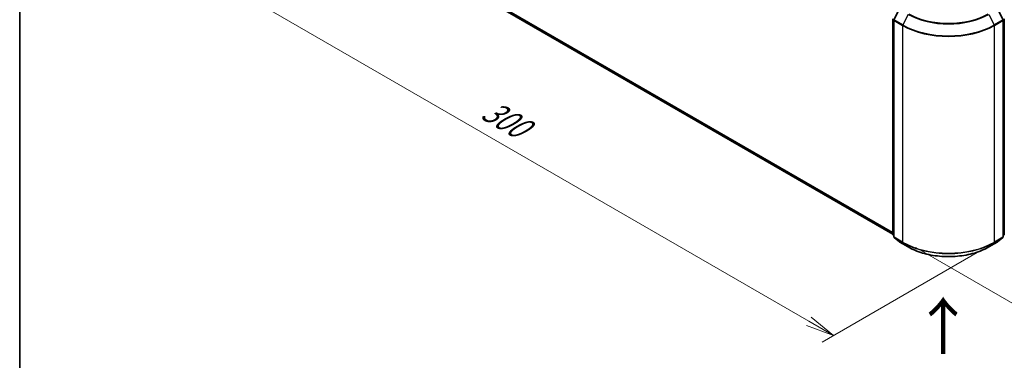
# Model space of a CAD drawing. Units: millimetres. Extents: x 72 to 6965, y 40 to 1451.
# Drawn here: x 72 to 506, y 698 to 848 of the extents above; entities that cross this region are included whole.
import ezdxf

# ---------------------------------------------------------------- set-up
doc = ezdxf.new("R2010")
doc.units = ezdxf.units.MM
doc.header["$LTSCALE"] = 5
doc.layers.get('Defpoints').update_dxf_attribs({"lineweight": 25})
for name, color, linetype, lineweight in [('Border (ISO)', 7, 'Continuous', 35), ('Dimension (ISO)', 7, 'Continuous', 18), ('Symbol (ISO)', 7, 'Continuous', 18), ('Visible (ISO)', 7, 'Continuous', 35), ('Visible Narrow (ISO)', 7, 'Continuous', 25)]:
    doc.layers.add(name, color=color, linetype=linetype, lineweight=lineweight)
doc.styles.add('Note Text (TK)', font='txt')
doc.dimstyles.new('Default - Method 1b (TK)', dxfattribs={"dimscale": 5, "dimtxt": 2.5, "dimasz": 2.5, "dimexe": 1, "dimexo": 1.5, "dimgap": 1, "dimtad": 1, "dimrnd": 1e-08, "dimdsep": 46, "dimtxsty": 'Note Text (TK)', "dimblk": 'OPEN', "dimcen": 0.09, "dimdle": 5, "dimclrd": 100, "dimclre": 100, "dimclrt": 7, "dimadec": 1, "dimazin": 1, "dimtfac": 1, "dimtmove": 0, "dimatfit": 3, "dimldrblk": 'OPEN', "dimfxl": 1, "dimtolj": 1, "dimlwd": -1, "dimlwe": -1, "dimarcsym": 0})

# ---------------------------------------------------------------- blocks, each defined once
blk = doc.blocks.new('Borders tk図枠')
at = {"layer": 'Border (ISO)'}
blk.add_line((14.5, 289), (14.5, 8), dxfattribs=at)
blk = doc.blocks.new('_Open')
at = {"color": 0, "linetype": 'ByBlock', "lineweight": -2}
for p, q in [((-1, 0.167), (0, 0)), ((-1, -0.167), (0, 0)), ((0, 0), (-1, 0))]:
    blk.add_line(p, q, dxfattribs=at)
blk = doc.blocks.new('*D17')
at = {"layer": 'Defpoints', "color": 0}
for p in [(190.22, 913.26), (133.7, 880.62), (501.57, 749.77)]:
    blk.add_point(p, dxfattribs=at)
at = {"layer": 'Dimension (ISO)', "color": 100}
for p, q in [((182.72, 908.93), (128.7, 877.73)), ((419.93, 715.15), (144.52, 874.36)), ((494.07, 745.44), (425.76, 706))]:
    blk.add_line(p, q, dxfattribs=at)
at = {"layer": 'Dimension (ISO)', "color": 100, "xscale": 12.5, "yscale": 12.5, "zscale": 12.5}
for p, rotation in [((133.7, 880.62), 149.9676046107897), ((430.75, 708.89), 329.9676046107898)]:
    blk.add_blockref('_Open', p, dxfattribs=dict(at, rotation=rotation))
at = {"layer": 'Dimension (ISO)', "color": 7, "insert": (277.33, 809.25), "char_height": 12.5, "attachment_point": 4, "rotation": 329.9676, "style": 'Note Text (TK)'}
blk.add_mtext('\\A1;{\\Q29.968;\\W0.817;\\H0.816x;300}', dxfattribs=at)
blk = doc.blocks.new('*D19')
at = {"layer": 'Defpoints', "color": 0}
for p in [(671.63, 854.93), (459.62, 751.94), (546.14, 702)]:
    blk.add_point(p, dxfattribs=at)
at = {"layer": 'Dimension (ISO)', "color": 100}
for p, q in [((679.08, 850.63), (743.77, 813.28)), ((728.05, 809.78), (556.89, 708.37)), ((467.08, 747.64), (551.1, 699.13))]:
    blk.add_line(p, q, dxfattribs=at)
at = {"layer": 'Dimension (ISO)', "color": 100, "xscale": 12.5, "yscale": 12.5, "zscale": 12.5}
for p, rotation in [((738.8, 816.15), 30.64629352926047), ((546.14, 702), 210.6462935292604)]:
    blk.add_blockref('_Open', p, dxfattribs=dict(at, rotation=rotation))
at = {"layer": 'Dimension (ISO)', "color": 7, "insert": (632.89, 765.13), "char_height": 12.5, "attachment_point": 4, "rotation": 30.6463, "style": 'Note Text (TK)'}
blk.add_mtext('\\A1;{\\Q-29.354;\\W0.822;\\H0.816x;200}', dxfattribs=at)

msp = doc.modelspace()

# ---------------------------------------------------------------- linework, layer by layer
at = {"layer": 'Visible (ISO)'}
for p, q in [((207.1047, 897.735), (456.8623, 753.5374)), ((459.7783, 852.5185), (457.4141, 847.8775)), ((505.453, 847.8775), (503.0887, 852.5185)), ((456.8623, 753.3756), (456.8623, 848.3466)), ((457.3674, 847.683), (457.3674, 752.2896)), ((505.4997, 752.2896), (505.4997, 847.683)), ((506.0047, 848.3466), (506.0047, 753.3756)), ((457.3674, 752.7627), (457.0215, 753.0423)), ((457.5265, 751.9563), (459.8908, 750.0453)), ((459.9459, 750.0074), (463.6835, 747.8495)), ((499.1835, 747.8495), (502.9211, 750.0074)), ((502.9762, 750.0453), (505.3405, 751.9563)), ((505.8456, 753.0423), (505.4997, 752.7627))]:
    msp.add_line(p, q, dxfattribs=at)
for centre, start, end in [((457.7959, 847.683), 153.004492, 180), ((505.0711, 847.683), 0, 26.995508), ((457.2909, 753.3756), 180, 231.051724), ((457.7959, 752.2896), 180, 231.051724), ((460.1602, 750.3786), 231.051724, 240), ((502.7068, 750.3786), 300, 308.948276), ((505.0711, 752.2896), 308.948276, 0), ((505.5762, 753.3756), 308.948276, 0)]:
    msp.add_arc(centre, 0.4286, start, end, dxfattribs=at)
msp.add_open_spline([(463.6835, 747.8495), (465.5535, 746.7699), (467.7112, 745.8657), (472.3967, 744.4873), (474.9238, 744.0135), (480.1063, 743.5396), (482.7608, 743.5396), (487.9432, 744.0135), (490.4704, 744.4873), (495.1558, 745.8657), (497.3135, 746.7699), (499.1835, 747.8495)], degree=3, knots=[1.57079633, 1.57079633, 1.57079633, 1.57079633, 1.88495559, 1.88495559, 2.19911486, 2.19911486, 2.51327412, 2.51327412, 2.82743339, 2.82743339, 3.14159265, 3.14159265, 3.14159265, 3.14159265], dxfattribs=at)
at = {"layer": 'Visible Narrow (ISO)'}
for p, q in [((456.8623, 754.2284), (204.6517, 899.8422)), ((204.722, 899.6587), (456.8623, 754.0854)), ((456.8623, 753.5394), (207.0862, 897.7477)), ((457.5631, 847.7726), (459.9274, 852.4136)), ((463.665, 850.2557), (461.3007, 845.6147)), ((499.202, 850.2557), (501.5663, 845.6147)), ((502.9396, 852.4136), (505.3039, 847.7726)), ((456.9878, 753.2006), (456.9878, 848.1717)), ((457.4929, 847.508), (461.2305, 845.3501)), ((457.4929, 752.1146), (457.4929, 847.508)), ((461.3007, 845.6147), (457.5631, 847.7726)), ((461.2305, 845.3501), (461.2305, 749.9568)), ((505.3039, 847.7726), (501.5663, 845.6147)), ((501.6366, 845.3501), (505.3741, 847.508)), ((501.6366, 749.9568), (501.6366, 845.3501)), ((505.3741, 847.508), (505.3741, 752.1146)), ((505.8792, 848.1717), (505.8792, 753.2006)), ((457.3674, 752.9815), (456.9878, 753.2006)), ((457.3674, 752.7671), (457.0581, 753.0171)), ((457.0581, 753.0171), (457.3674, 752.8386)), ((461.2305, 749.9568), (457.4929, 752.1146)), ((457.5631, 751.9312), (461.3007, 749.7733)), ((459.9274, 750.0202), (457.5631, 751.9312)), ((463.665, 747.8623), (459.9274, 750.0202)), ((502.9396, 750.0202), (499.202, 747.8623)), ((501.5663, 749.7733), (505.3039, 751.9312)), ((505.3741, 752.1146), (501.6366, 749.9568)), ((505.3039, 751.9312), (502.9396, 750.0202)), ((505.8792, 753.2006), (505.4997, 752.9815)), ((505.809, 753.0171), (505.4997, 752.7671)), ((505.4997, 752.8386), (505.809, 753.0171)), ((463.665, 747.8623), (461.3007, 749.7733)), ((499.202, 747.8623), (501.5663, 749.7733))]:
    msp.add_line(p, q, dxfattribs=at)
for centre, major_axis, ratio, start_param, end_param in [((481.4335, 860.5144), (25.1285, 0), 0.57735027, 3.92699082, 5.49778714), ((481.4335, 860.6403), (-24.7993, 0), 0.57735027, 0.78539816, 2.35619449), ((457.7959, 847.683), (-0.4286, 0), 0.57735027, 0, 0.78539816), ((457.7959, 847.683), (-0.3819, 0.1945), 0.07392213, 0, 0.95337534), ((457.7959, 847.683), (0.2143, 0.3712), 0.57735027, 1.66145621, 2.35619449), ((461.5335, 845.5251), (0.2143, 0.3712), 0.57735027, 1.66145621, 2.35619449), ((481.4335, 857.0144), (28.5714, 0), 0.57735027, 3.92699082, 5.49778714), ((481.4335, 857.2384), (-28.4721, 0), 0.57735027, 0.78539816, 2.35619449), ((501.3335, 845.5251), (-0.2143, 0.3712), 0.57735027, 3.92699082, 4.62172909), ((505.0711, 847.683), (0.3819, 0.1945), 0.07392213, 5.32980996, 6.28318531), ((505.0711, 847.683), (0.2143, -0.3712), 0.57735027, 0.78539816, 1.48013644), ((505.0711, 847.683), (0.4286, 0), 0.57735027, 5.49778714, 6.28318531), ((457.2909, 753.3756), (-0.4286, 0), 0.57735027, 0, 0.78539816), ((457.2909, 753.3756), (-0.2143, -0.3712), 0.57735027, 5.49778714, 6.19252542), ((457.2909, 753.3756), (-0.2694, -0.3333), 0.8131434, 0, 0.12734403), ((457.7959, 752.2896), (-0.4286, 0), 0.57735027, 0, 0.78539816), ((457.7959, 752.2896), (-0.2143, -0.3712), 0.57735027, 5.49778714, 6.19252542), ((457.7959, 752.2896), (-0.2694, -0.3333), 0.8131434, 0, 0.12734403), ((460.1602, 750.3786), (-0.2694, -0.3333), 0.8131434, 0, 0.12734403), ((460.1602, 750.3786), (-0.2143, -0.3712), 0.57735027, 6.19252542, 6.28318531), ((502.7068, 750.3786), (0.2143, -0.3712), 0.57735027, 0, 0.09065989), ((502.7068, 750.3786), (0.2694, -0.3333), 0.8131434, 6.15584128, 6.28318531), ((505.0711, 752.2896), (0.2143, -0.3712), 0.57735027, 0.09065989, 0.78539816), ((505.0711, 752.2896), (0.2694, -0.3333), 0.8131434, 6.15584128, 6.28318531), ((505.0711, 752.2896), (0.4286, 0), 0.57735027, 5.49778714, 6.28318531), ((505.5762, 753.3756), (0.2143, -0.3712), 0.57735027, 0.09065989, 0.78539816), ((505.5762, 753.3756), (0.2694, -0.3333), 0.8131434, 6.15584128, 6.28318531), ((505.5762, 753.3756), (0.4286, 0), 0.57735027, 5.49778714, 6.28318531), ((461.5335, 750.1317), (-0.2143, -0.3712), 0.57735027, 5.49778714, 6.19252542), ((481.4335, 761.621), (-28.5714, 0), 0.57735027, 0.78539816, 2.35619449), ((481.4335, 761.397), (28.4721, 0), 0.57735027, 3.92699082, 5.49778714), ((463.8978, 748.2207), (-0.2143, -0.3712), 0.57735027, 6.19252542, 6.28318531), ((481.4335, 758.1209), (-25.1285, 0), 0.57735027, 0.78539816, 2.35619449), ((498.9692, 748.2207), (0.2143, -0.3712), 0.57735027, 0, 0.09065989), ((501.3335, 750.1317), (0.2143, -0.3712), 0.57735027, 0.09065989, 0.78539816)]:
    msp.add_ellipse(centre, major_axis=major_axis, ratio=ratio, start_param=start_param, end_param=end_param, dxfattribs=at)

# ---------------------------------------------------------------- block references
at = {"xscale": 5, "yscale": 5, "zscale": 5}
msp.add_blockref('Borders tk図枠', (0, 0), dxfattribs=at)

# ---------------------------------------------------------------- texts
at = {"layer": 'Symbol (ISO)', "color": 7, "insert": (479.4492, 699.6093), "char_height": 20, "attachment_point": 4, "rotation": 90, "line_spacing_factor": 1.5, "style": 'Note Text (TK)'}
msp.add_mtext('\\fMS PGothic|b0|i0;{\\H20.0000;→}', dxfattribs=at)

# ---------------------------------------------------------------- dimensions: what is measured, and where the dimension line sits
at = {"layer": 'Dimension (ISO)', "color": 100}
for base, p1, p2, angle, text, override, picture, middle in [((133.6963, 880.6207), (501.5663, 749.7733), (190.2224, 913.2561), 329.967605, '{\\Q29.968;\\W0.817;\\H0.816x;300}', {"dimdec": 0, "dimlfac": 0.2, "dimtdec": 0, "dimtofl": 0, "dimatfit": 1}, '*D17', (282.2254, 794.7554)), ((546.136, 701.9972), (671.6293, 854.9349), (459.6244, 751.9448), 30.646294, '{\\Q-29.354;\\W0.822;\\H0.816x;200}', {"dimgap": 1, "dimdec": 0, "dimlfac": 0.2, "dimtol": 0, "dimlim": 0, "dimtp": 0, "dimtm": 0, "dimtdec": 0, "dimtofl": 0, "dimatfit": 1}, '*D19', (645.7182, 760.9986))]:
    dim = msp.add_linear_dim(base=base, p1=p1, p2=p2, angle=angle, text=text, dimstyle='Default - Method 1b (TK)', override=override, dxfattribs=at)
    dim.commit()
    dim.dimension.update_dxf_attribs({"geometry": picture, "text_midpoint": middle, "dimtype": 160})

doc.saveas('drawing.dxf')
